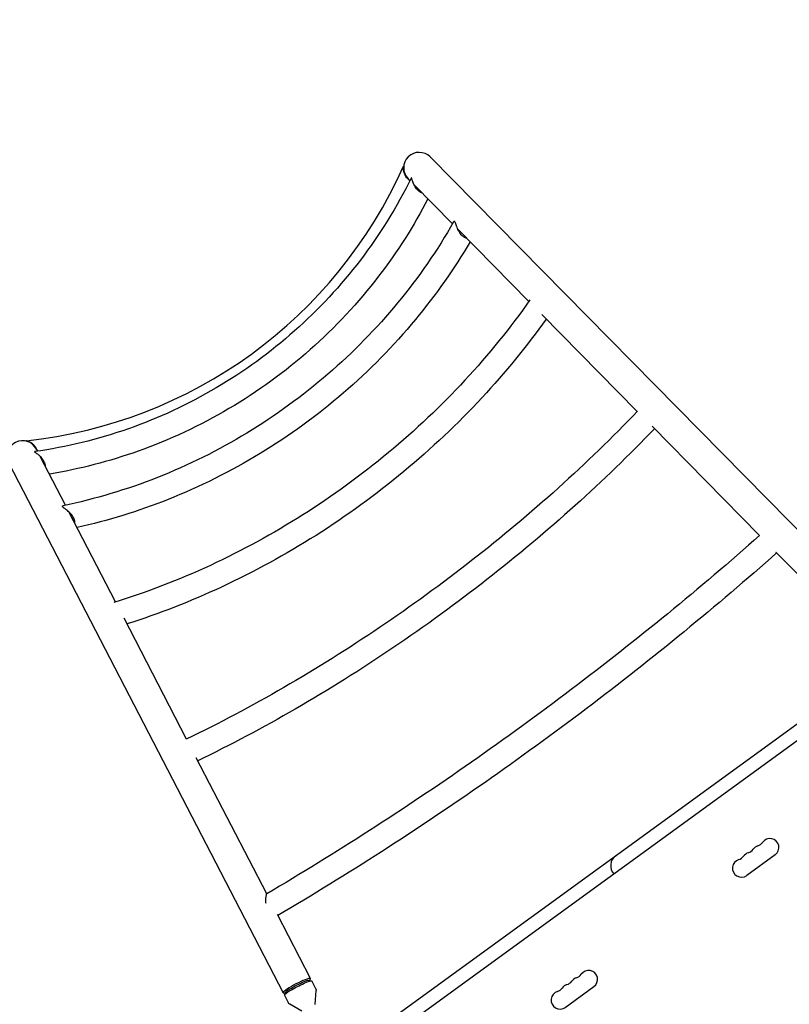
# Model space of a CAD drawing. Units: millimetres. Extents: x -9677 to 9198, y -7721 to 10867.
# Drawn here: x -2594 to -1392, y 7851 to 9386 of the extents above; entities that cross this region are included whole.
import ezdxf

# ---------------------------------------------------------------- set-up
doc = ezdxf.new("R2010")
doc.units = ezdxf.units.MM
doc.header["$LTSCALE"] = 20
doc.linetypes.add('HIDDEN', pattern=[9.525, 6.35, -3.175])
doc.layers.add('2d', color=230, linetype='Continuous')
doc.layers.add('AS-Free_Space_Hatch', color=31, linetype='HIDDEN')

msp = doc.modelspace()

# ---------------------------------------------------------------- hatches: boundary and pattern name
at = {"layer": 'AS-Free_Space_Hatch'}
h = msp.add_hatch(dxfattribs=at)
h.set_pattern_fill('ANSI31', color=256, scale=100)
h.set_pattern_definition([(274.8466, (1313.8, 4770.08), (316.365, 26.825), [])])
edge = h.paths.add_edge_path()
edge.add_arc((1313.8, 4770.1), 500, 0, 360)
edge = h.paths.add_edge_path()
edge.add_line((8543.8, 8048.6), (8043.1, 6651.3))
edge.add_ellipse((6160.3, 7326), major_axis=(-2000, 0), ratio=1, start_angle=135.8817, end_angle=160.2862, ccw=False)
edge.add_ellipse((5070.4, 8427.7), major_axis=(-3549.6, 0), ratio=1, start_angle=118.357, end_angle=135.362, ccw=False)
edge.add_line((6756.3, 5304), (6571.8, 4736.1))
edge.add_ellipse((5620.7, 5045.1), major_axis=(-1000, 0), ratio=1, start_angle=-18, end_angle=162, ccw=False)
edge.add_line((4669.7, 5354.2), (4861.1, 5943.2))
edge.add_ellipse((6784.7, 5318.2), major_axis=(-2022.6, 0), ratio=1, start_angle=308.8033, end_angle=342, ccw=False)
edge.add_ellipse((6457.2, 5725.5), major_axis=(-1500, 0), ratio=1, start_angle=296.9831, end_angle=308.8033, ccw=False)
edge.add_ellipse((5322.9, 7953.3), major_axis=(-1000, 0), ratio=1, start_angle=116.9831, end_angle=160.2862)
edge.add_line((6264.3, 7616), (6661, 8723.3))
edge.add_ellipse((7602.4, 8385.9), major_axis=(-1000, 0), ratio=1, start_angle=160.2862, end_angle=340.2862, ccw=False)
edge = h.paths.add_edge_path()
edge.add_line((-5683.9, 7547.2), (-4912.9, 6799.3))
edge.add_line((-4912.9, 6799.3), (-4600.6, 6799.3))
edge.add_ellipse((-4600.6, 5799.3), major_axis=(-1000, 0), ratio=1, start_angle=90, end_angle=270, ccw=False)
edge.add_line((-4600.6, 4799.3), (-4912.9, 4799.3))
edge.add_ellipse((-4912.9, 6799.3), major_axis=(-2000, 0), ratio=1, start_angle=45.8695, end_angle=90, ccw=False)
edge.add_line((-6305.5, 5363.8), (-7076.4, 6111.7))
edge.add_ellipse((-6380.1, 6829.5), major_axis=(-1000, 0), ratio=1, start_angle=-134.1305, end_angle=45.8695, ccw=False)
edge = h.paths.add_edge_path()
edge.add_arc((-6137.5, 698.8), 1000, 36, 126)
edge.add_line((-6725.3, 1507.8), (-8215.3, 425.2))
edge.add_arc((-7627.5, -383.8), 1000, 126, 216)
edge.add_line((-8436.5, -971.6), (-8191.9, -1308.2))
edge.add_arc((-7382.9, -720.4), 1000, 216, 306)
edge.add_line((-6795.1, -1529.4), (-5305.1, -446.9))
edge.add_arc((-5892.9, 362.1), 1000, 306, 396)
edge.add_line((-5083.9, 949.9), (-5328.5, 1286.6))

# ---------------------------------------------------------------- linework, layer by layer
at = {"layer": '2d'}
for p, q in [((-1299.8, 8509.8), (-1952.9, 9172.1)), ((-1987.3, 9138.2), (-1984.5, 9135.4)), ((-1978.2, 9129), (-1918, 9067.9)), ((-1909.8, 9059.6), (-1798.7, 8946.9)), ((-1778.5, 8926.4), (-1629.5, 8775.3)), ((-1606.5, 8752.1), (-1438.7, 8581.8)), ((-2565.8, 8713.1), (-2567.6, 8716.6)), ((-2610.5, 8694.4), (-2182.4, 7868.6)), ((-2522.2, 8629), (-2561.6, 8705.1)), ((-2443.9, 8478.1), (-2516.8, 8618.6)), ((-1413.2, 8556), (-1334.2, 8475.9)), ((-2333, 8264.1), (-2430.7, 8452.6)), ((-1312.4, 8337), (-2014.2, 7827.1)), ((-1303.1, 8317.8), (-1998.8, 7812.3)), ((-2208, 8022.9), (-2318, 8235.1)), ((-1414.2, 8083.8), (-1458.7, 8051.5)), ((-2139.5, 7890.8), (-2191.3, 7990.7)), ((-2143, 7888.2), (-2138.1, 7887.4)), ((-2131.4, 7874.7), (-2137.8, 7887.2)), ((-1741.9, 7845.7), (-1697.4, 7878.1)), ((-2178.2, 7869.9), (-2180.4, 7865.4)), ((-2174, 7852.6), (-2180.4, 7865.1)), ((-2132.6, 7850.4), (-2130.8, 7871.9)), ((-2153.4, 7839.6), (-2172, 7850.6))]:
    msp.add_line(p, q, dxfattribs=at)
for centre, radius, start, end in [((-1970.1, 9155.2), 24.1, 44.6, 224.6), ((-2661.6, 9456.2), 731, 276.1137, 335.8862), ((-2589, 8705.5), 24.1, 27.4, 207.4), ((-1422.5, 8095.1), 14, 306, 145.1099), ((-1437.3, 8084.3), 14, 106.8901, 145.1099), ((-1445.4, 8111.1), 14, 286.8901, 325.1099), ((-1652.1, 8066.7), 19, 126, 222.0423), ((-1475.1, 8089.6), 14, 286.8901, 325.1099), ((-1452.1, 8073.6), 14, 106.8901, 145.1099), ((-1460.3, 8100.4), 14, 286.8901, 325.1099), ((-1466.9, 8062.8), 14, 106.8901, 306), ((-1728.6, 7905.4), 14, 286.8901, 325.1099), ((-1705.6, 7889.4), 14, 306, 145.1099), ((-1735.3, 7867.8), 14, 106.8901, 145.1099), ((-1743.4, 7894.6), 14, 286.8901, 325.1099), ((-1720.4, 7878.6), 14, 106.8901, 145.1099), ((-1750.1, 7857.1), 14, 106.8901, 306), ((-1758.2, 7883.9), 14, 286.8901, 325.1099)]:
    msp.add_arc(centre, radius, start, end, dxfattribs=at)
msp.add_ellipse((-2161, 7879.7), major_axis=(21.4, 11.1), ratio=0.120905, start_param=-0.532608, end_param=3.674201, dxfattribs=at)
at = {"layer": '2d', "extrusion": (0, 0, -1)}
for centre, major_axis, start_param, end_param in [((-2159.1, 7876.2), (-21.3, -11), 0, 3.141593), ((-2160.5, 7878.8), (-17.8, -9.2), 0.123304, 3.018288)]:
    msp.add_ellipse(centre, major_axis=major_axis, ratio=0.091854, start_param=start_param, end_param=end_param, dxfattribs=at)
at = {"layer": '2d'}
for points, knots in [([(-1984.6, 9135.3), (-1984.9, 9135.5), (-1985.2, 9135.8), (-1986, 9136.4), (-1986.5, 9136.9), (-1987.5, 9137.8), (-1988, 9138.3), (-1989.3, 9139.7), (-1990, 9140.7), (-1991, 9142.3), (-1991.4, 9142.8), (-1991.9, 9143.8), (-1992.2, 9144.4), (-1992.9, 9145.9), (-1993.3, 9147), (-1993.7, 9148.5), (-1993.9, 9149.1), (-1994.1, 9150.1), (-1994.2, 9150.6), (-1994.4, 9152.1), (-1994.5, 9153), (-1994.6, 9154.4), (-1994.6, 9154.8), (-1994.6, 9155.6), (-1994.6, 9156), (-1994.5, 9156.7), (-1994.5, 9157), (-1994.5, 9157.3), (-1994.4, 9157.4), (-1994.4, 9157.5), (-1994.4, 9157.6), (-1994.4, 9157.6)], [0.15950032, 0.15950032, 0.15950032, 0.15950032, 0.16065006, 0.16065006, 0.16266495, 0.16266495, 0.16467984, 0.16467984, 0.16870962, 0.16870962, 0.17072451, 0.17072451, 0.1727394, 0.1727394, 0.17676918, 0.17676918, 0.17878408, 0.17878408, 0.18079897, 0.18079897, 0.18482875, 0.18482875, 0.18684364, 0.18684364, 0.18885853, 0.18885853, 0.19087342, 0.19087342, 0.19188087, 0.19188087, 0.19288831, 0.19288831, 0.19288831, 0.19288831]), ([(-1994.5, 9157.2), (-1994.5, 9157.3), (-1994.4, 9157.4), (-1994.4, 9157.5), (-1994.4, 9157.6), (-1994.4, 9157.6)], [0.190969736, 0.190969736, 0.190969736, 0.190969736, 0.191880866, 0.191880866, 0.192888311, 0.192888311, 0.192888311, 0.192888311]), ([(-1994.5, 9157.2), (-1994.5, 9157.3), (-1994.4, 9157.4), (-1994.4, 9157.5), (-1994.4, 9157.6), (-1994.4, 9157.6)], [0.190969736, 0.190969736, 0.190969736, 0.190969736, 0.191880866, 0.191880866, 0.192888311, 0.192888311, 0.192888311, 0.192888311]), ([(-1994.5, 9157.2), (-1994.5, 9157.3), (-1994.4, 9157.4), (-1994.4, 9157.5), (-1994.4, 9157.6), (-1994.4, 9157.6)], [0.190969736, 0.190969736, 0.190969736, 0.190969736, 0.191880866, 0.191880866, 0.192888311, 0.192888311, 0.192888311, 0.192888311]), ([(-1994.5, 9157.2), (-1994.5, 9157.3), (-1994.4, 9157.4), (-1994.4, 9157.5), (-1994.4, 9157.6), (-1994.4, 9157.6)], [0.190969736, 0.190969736, 0.190969736, 0.190969736, 0.191880866, 0.191880866, 0.192888311, 0.192888311, 0.192888311, 0.192888311]), ([(-1982.6, 9139.3), (-2004.7, 9094.3), (-2031.3, 9051.4), (-2092.3, 8971.4), (-2126.8, 8934.2), (-2202.4, 8867.3), (-2243.5, 8837.5), (-2330.5, 8786.3), (-2376.5, 8764.9), (-2471.4, 8731.6), (-2520.5, 8719.6), (-2570, 8712.5)], [0.45835, 0.45835, 0.45835, 0.45835, 0.658559, 0.658559, 0.858768, 0.858768, 1.058977, 1.058977, 1.259185, 1.259185, 1.459394, 1.459394, 1.459394, 1.459394]), ([(-1965.4, 9115.9), (-1965.5, 9116), (-1965.6, 9116), (-1966, 9116.2), (-1966.2, 9116.3), (-1967.1, 9116.7), (-1967.7, 9117), (-1968.8, 9117.7), (-1969.3, 9118.1), (-1970.4, 9118.8), (-1970.9, 9119.3), (-1972.4, 9120.6), (-1973.3, 9121.5), (-1975, 9123.6), (-1975.7, 9124.6), (-1976.7, 9126.2), (-1977, 9126.7), (-1977.6, 9127.8), (-1977.9, 9128.4), (-1978.7, 9130), (-1979.2, 9131.1), (-1979.8, 9132.6), (-1980, 9133.2), (-1980.3, 9134.2), (-1980.5, 9134.7), (-1980.8, 9135.6), (-1980.9, 9136.1), (-1981.1, 9136.7), (-1981.2, 9136.9), (-1981.3, 9137.4), (-1981.3, 9137.5), (-1981.5, 9138.1), (-1981.6, 9138.4), (-1981.8, 9138.9), (-1982, 9139.2), (-1982.1, 9139.3), (-1982.2, 9139.4), (-1982.2, 9139.5), (-1982.4, 9139.5), (-1982.4, 9139.5), (-1982.5, 9139.4), (-1982.5, 9139.4), (-1982.6, 9139.3), (-1982.6, 9139.3), (-1982.6, 9139.3)], [0.02850561, 0.02850561, 0.02850561, 0.02850561, 0.02885001, 0.02885001, 0.02983274, 0.02983274, 0.03179819, 0.03179819, 0.03376364, 0.03376364, 0.03572909, 0.03572909, 0.03965999, 0.03965999, 0.04359089, 0.04359089, 0.04555634, 0.04555634, 0.04752179, 0.04752179, 0.05145269, 0.05145269, 0.05341814, 0.05341814, 0.05538359, 0.05538359, 0.05734904, 0.05734904, 0.05833177, 0.05833177, 0.05931449, 0.05931449, 0.06127994, 0.06127994, 0.06324539, 0.06324539, 0.06324539, 0.06521235, 0.06521235, 0.06619583, 0.06619583, 0.06717931, 0.06717931, 0.0676932, 0.0676932, 0.0676932, 0.0676932]), ([(-1977.8, 9128.1), (-1977.6, 9127.9), (-1977.3, 9127.7), (-1976.8, 9127.3), (-1976.6, 9127.1), (-1976.1, 9126.8), (-1975.9, 9126.6), (-1975.7, 9126.5)], [0.089618785, 0.089618785, 0.089618785, 0.089618785, 0.09078279, 0.09078279, 0.091766269, 0.091766269, 0.092598248, 0.092598248, 0.092598248, 0.092598248]), ([(-1956.4, 9106.9), (-1978.4, 9064.5), (-2004.1, 9024.1), (-2065.1, 8944.8), (-2100.9, 8906.4), (-2179.3, 8837.1), (-2221.9, 8806.2), (-2312, 8753), (-2359.6, 8730.8), (-2453.9, 8697.3), (-2500.3, 8685.3), (-2547.3, 8677.5)], [0.4805907, 0.4805907, 0.4805907, 0.4805907, 0.6620498, 0.6620498, 0.8599313, 0.8599313, 1.0578129, 1.0578129, 1.2556945, 1.2556945, 1.4371543, 1.4371543, 1.4371543, 1.4371543]), ([(-1916.2, 9071.1), (-1941.4, 9026.8), (-1970.8, 8984.4), (-2036.6, 8904.6), (-2073.1, 8867.3), (-2152, 8799.3), (-2194.4, 8768.5), (-2283.5, 8714.5), (-2330.2, 8691.3), (-2426.4, 8653.3), (-2475.9, 8638.6), (-2525.8, 8628.2)], [0.5267964, 0.5267964, 0.5267964, 0.5267964, 0.7145911, 0.7145911, 0.9023858, 0.9023858, 1.0901806, 1.0901806, 1.2779753, 1.2779753, 1.46577, 1.46577, 1.46577, 1.46577]), ([(-1895.6, 9045.2), (-1896, 9045.3), (-1896.3, 9045.4), (-1897.2, 9045.7), (-1897.8, 9045.9), (-1898.8, 9046.4), (-1899.4, 9046.7), (-1900.4, 9047.3), (-1900.9, 9047.7), (-1901.6, 9048.3), (-1901.9, 9048.5), (-1902.4, 9048.9), (-1902.6, 9049.1), (-1903.8, 9050.2), (-1904.7, 9051.2), (-1905.7, 9052.5), (-1905.9, 9052.8), (-1906.3, 9053.3), (-1906.5, 9053.6), (-1907, 9054.4), (-1907.4, 9055), (-1908.4, 9056.6), (-1909, 9057.8), (-1910.1, 9060.2), (-1910.5, 9061.3), (-1911.2, 9063.1), (-1911.4, 9063.6), (-1911.8, 9064.8), (-1912, 9065.3), (-1912.4, 9066.4), (-1912.5, 9067), (-1912.9, 9068), (-1913, 9068.5), (-1913.4, 9069.4), (-1913.6, 9069.8), (-1913.8, 9070.3), (-1913.9, 9070.5), (-1914.1, 9070.8), (-1914.2, 9071), (-1914.3, 9071.1), (-1914.4, 9071.3), (-1914.6, 9071.5), (-1915, 9071.7), (-1915.1, 9071.8), (-1915.4, 9071.8), (-1915.6, 9071.7), (-1915.9, 9071.6), (-1916, 9071.4), (-1916.1, 9071.2), (-1916.2, 9071.2), (-1916.2, 9071.1)], [0.04377315, 0.04377315, 0.04377315, 0.04377315, 0.0452037, 0.0452037, 0.04717359, 0.04717359, 0.04914347, 0.04914347, 0.05111336, 0.05111336, 0.05209831, 0.05209831, 0.05308325, 0.05308325, 0.05702303, 0.05702303, 0.05800798, 0.05800798, 0.05899292, 0.05899292, 0.06096281, 0.06096281, 0.06490259, 0.06490259, 0.06884237, 0.06884237, 0.07081226, 0.07081226, 0.07278215, 0.07278215, 0.07475204, 0.07475204, 0.07672193, 0.07672193, 0.07869182, 0.07869182, 0.07967676, 0.07967676, 0.08066171, 0.08066171, 0.08066171, 0.0826342, 0.0826342, 0.08460669, 0.08460669, 0.08657917, 0.08657917, 0.08855166, 0.08855166, 0.08919995, 0.08919995, 0.08919995, 0.08919995]), ([(-1890.4, 9039.9), (-1915.4, 8997.5), (-1944.1, 8956.8), (-2010, 8877.4), (-2047.7, 8839), (-2129, 8769), (-2172.6, 8737.3), (-2264.4, 8681.6), (-2312.5, 8657.6), (-2408.4, 8619.5), (-2455.9, 8604.8), (-2504, 8594)], [0.543676, 0.543676, 0.543676, 0.543676, 0.7174571, 0.7174571, 0.9033412, 0.9033412, 1.0892253, 1.0892253, 1.2751095, 1.2751095, 1.4488905, 1.4488905, 1.4488905, 1.4488905]), ([(-1797.1, 8949.1), (-1827.7, 8905.7), (-1861.7, 8863.7), (-1935.7, 8784), (-1975.7, 8746.1), (-2060.4, 8675.8), (-2105.2, 8643.3), (-2198.3, 8584.4), (-2246.6, 8558), (-2345.4, 8512.3), (-2395.8, 8492.9), (-2446.5, 8477.3)], [0.6432094, 0.6432094, 0.6432094, 0.6432094, 0.8110318, 0.8110318, 0.9789622, 0.9789622, 1.1468925, 1.1468925, 1.3148229, 1.3148229, 1.4826459, 1.4826459, 1.4826459, 1.4826459]), ([(-1771.6, 8919.4), (-1802, 8876.9), (-1835.6, 8835.9), (-1909.9, 8756), (-1950.8, 8717.3), (-2037.6, 8645.4), (-2083.4, 8612.1), (-2178.6, 8551.9), (-2228, 8524.9), (-2326.9, 8478.9), (-2376.3, 8459.6), (-2426.2, 8443.8)], [0.6529755, 0.6529755, 0.6529755, 0.6529755, 0.8126974, 0.8126974, 0.9795177, 0.9795177, 1.1463379, 1.1463379, 1.3131582, 1.3131582, 1.4728798, 1.4728798, 1.4728798, 1.4728798]), ([(-1629.1, 8775.7), (-1668.3, 8734.9), (-1709.7, 8694.8), (-1796.3, 8616.8), (-1841.5, 8579), (-1934.7, 8506.2), (-1982.8, 8471.3), (-2080.8, 8405.2), (-2130.8, 8373.9), (-2231.6, 8315.6), (-2282.6, 8288.6), (-2333.5, 8263.9)], [2.7974087, 2.7974087, 2.7974087, 2.7974087, 2.9350431, 2.9350431, 3.0727428, 3.0727428, 3.2104424, 3.2104424, 3.348142, 3.348142, 3.4857766, 3.4857766, 3.4857766, 3.4857766]), ([(-1602.8, 8748.2), (-1642, 8707.5), (-1683.3, 8667.5), (-1770.7, 8588.8), (-1816.8, 8550.1), (-1911.9, 8475.8), (-1960.9, 8440.2), (-2060.9, 8372.7), (-2112, 8340.8), (-2213.8, 8282), (-2264.7, 8255.1), (-2315.5, 8230.4)], [2.7986141, 2.7986141, 2.7986141, 2.7986141, 2.9338856, 2.9338856, 3.072357, 3.072357, 3.2108284, 3.2108284, 3.3492997, 3.3492997, 3.4845712, 3.4845712, 3.4845712, 3.4845712]), ([(-2565.7, 8713.1), (-2565.7, 8713.2), (-2565.7, 8713.2), (-2565.8, 8713.6), (-2565.9, 8713.9), (-2566.3, 8714.9), (-2566.6, 8715.5), (-2567.1, 8716.7), (-2567.4, 8717.3), (-2568.4, 8718.9), (-2569.1, 8720), (-2570.3, 8721.4), (-2570.7, 8721.9), (-2571.5, 8722.7), (-2571.9, 8723.2), (-2573.2, 8724.3), (-2574.1, 8725), (-2575.4, 8725.9), (-2575.9, 8726.2), (-2576.8, 8726.7), (-2577.2, 8727), (-2578.6, 8727.7), (-2579.4, 8728.1), (-2580.7, 8728.5), (-2581.1, 8728.7), (-2581.9, 8728.9), (-2582.3, 8729), (-2582.8, 8729.1), (-2582.9, 8729.2), (-2583.2, 8729.2), (-2583.4, 8729.3), (-2583.6, 8729.3), (-2583.6, 8729.3), (-2583.8, 8729.4), (-2583.8, 8729.4), (-2583.8, 8729.4)], [0.17684976, 0.17684976, 0.17684976, 0.17684976, 0.17699874, 0.17699874, 0.17800528, 0.17800528, 0.18001835, 0.18001835, 0.18203143, 0.18203143, 0.18605758, 0.18605758, 0.18807065, 0.18807065, 0.19008372, 0.19008372, 0.19410987, 0.19410987, 0.19612294, 0.19612294, 0.19813602, 0.19813602, 0.20216217, 0.20216217, 0.20417524, 0.20417524, 0.20618831, 0.20618831, 0.20719485, 0.20719485, 0.20820139, 0.20820139, 0.20920792, 0.20920792, 0.21021446, 0.21021446, 0.21021446, 0.21021446]), ([(-2583.6, 8729.3), (-2583.6, 8729.3), (-2583.7, 8729.3), (-2583.8, 8729.4), (-2583.8, 8729.4), (-2583.8, 8729.4)], [0.208695231, 0.208695231, 0.208695231, 0.208695231, 0.209207924, 0.209207924, 0.21021446, 0.21021446, 0.21021446, 0.21021446]), ([(-2583.6, 8729.3), (-2583.6, 8729.3), (-2583.7, 8729.3), (-2583.8, 8729.4), (-2583.8, 8729.4), (-2583.8, 8729.4)], [0.208695231, 0.208695231, 0.208695231, 0.208695231, 0.209207924, 0.209207924, 0.21021446, 0.21021446, 0.21021446, 0.21021446]), ([(-2583.6, 8729.3), (-2583.6, 8729.3), (-2583.7, 8729.3), (-2583.8, 8729.4), (-2583.8, 8729.4), (-2583.8, 8729.4)], [0.208695231, 0.208695231, 0.208695231, 0.208695231, 0.209207924, 0.209207924, 0.21021446, 0.21021446, 0.21021446, 0.21021446]), ([(-2583.6, 8729.3), (-2583.6, 8729.3), (-2583.7, 8729.3), (-2583.8, 8729.4), (-2583.8, 8729.4), (-2583.8, 8729.4)], [0.208695231, 0.208695231, 0.208695231, 0.208695231, 0.209207924, 0.209207924, 0.21021446, 0.21021446, 0.21021446, 0.21021446]), ([(-2565.7, 8713.1), (-2565.7, 8713.2), (-2565.7, 8713.2), (-2565.8, 8713.6), (-2565.9, 8713.9), (-2566.3, 8714.9), (-2566.6, 8715.5), (-2567.1, 8716.7), (-2567.4, 8717.3), (-2568.4, 8718.9), (-2569.1, 8720), (-2570.3, 8721.4), (-2570.7, 8721.9), (-2571.5, 8722.7), (-2571.9, 8723.2), (-2573.2, 8724.3), (-2574.1, 8725), (-2575.4, 8725.9), (-2575.9, 8726.2), (-2576.8, 8726.7), (-2577.2, 8727), (-2578.6, 8727.7), (-2579.4, 8728.1), (-2580.7, 8728.5), (-2581.1, 8728.7), (-2581.9, 8728.9), (-2582.3, 8729), (-2582.8, 8729.1), (-2582.9, 8729.2), (-2583.1, 8729.2)], [0.17684976, 0.17684976, 0.17684976, 0.17684976, 0.17699874, 0.17699874, 0.17800528, 0.17800528, 0.18001835, 0.18001835, 0.18203143, 0.18203143, 0.18605758, 0.18605758, 0.18807065, 0.18807065, 0.19008372, 0.19008372, 0.19410987, 0.19410987, 0.19612294, 0.19612294, 0.19813602, 0.19813602, 0.20216217, 0.20216217, 0.20417524, 0.20417524, 0.20618831, 0.20618831, 0.20712073, 0.20712073, 0.20712073, 0.20712073]), ([(-2565.7, 8713.1), (-2565.7, 8713.2), (-2565.7, 8713.2), (-2565.8, 8713.6), (-2565.9, 8713.9), (-2566.3, 8714.9), (-2566.6, 8715.5), (-2567.1, 8716.7), (-2567.4, 8717.3), (-2568.4, 8718.9), (-2569.1, 8720), (-2570.3, 8721.4), (-2570.7, 8721.9), (-2571.5, 8722.7), (-2571.9, 8723.2), (-2573.2, 8724.3), (-2574.1, 8725), (-2575.4, 8725.9), (-2575.9, 8726.2), (-2576.8, 8726.7), (-2577.2, 8727), (-2578.6, 8727.7), (-2579.4, 8728.1), (-2580.7, 8728.5), (-2581.1, 8728.7), (-2581.9, 8728.9), (-2582.3, 8729), (-2582.8, 8729.1), (-2582.9, 8729.2), (-2583.1, 8729.2)], [0.17684976, 0.17684976, 0.17684976, 0.17684976, 0.17699874, 0.17699874, 0.17800528, 0.17800528, 0.18001835, 0.18001835, 0.18203143, 0.18203143, 0.18605758, 0.18605758, 0.18807065, 0.18807065, 0.19008372, 0.19008372, 0.19410987, 0.19410987, 0.19612294, 0.19612294, 0.19813602, 0.19813602, 0.20216217, 0.20216217, 0.20417524, 0.20417524, 0.20618831, 0.20618831, 0.20712074, 0.20712074, 0.20712074, 0.20712074]), ([(-2565.7, 8713.1), (-2565.7, 8713.2), (-2565.7, 8713.2), (-2565.8, 8713.6), (-2565.9, 8713.9), (-2566.3, 8714.9), (-2566.6, 8715.5), (-2567.1, 8716.7), (-2567.4, 8717.3), (-2568.4, 8718.9), (-2569.1, 8720), (-2570.3, 8721.4), (-2570.7, 8721.9), (-2571.5, 8722.7), (-2571.9, 8723.2), (-2573.2, 8724.3), (-2574.1, 8725), (-2575.4, 8725.9), (-2575.9, 8726.2), (-2576.8, 8726.7), (-2577.2, 8727), (-2578.6, 8727.7), (-2579.4, 8728.1), (-2580.7, 8728.5), (-2581.1, 8728.7), (-2581.9, 8728.9), (-2582.3, 8729), (-2582.8, 8729.1), (-2582.9, 8729.2), (-2583.1, 8729.2)], [0.17684976, 0.17684976, 0.17684976, 0.17684976, 0.17699874, 0.17699874, 0.17800528, 0.17800528, 0.18001835, 0.18001835, 0.18203143, 0.18203143, 0.18605758, 0.18605758, 0.18807065, 0.18807065, 0.19008372, 0.19008372, 0.19410987, 0.19410987, 0.19612294, 0.19612294, 0.19813602, 0.19813602, 0.20216217, 0.20216217, 0.20417524, 0.20417524, 0.20618831, 0.20618831, 0.20712074, 0.20712074, 0.20712074, 0.20712074]), ([(-2565.7, 8713.1), (-2565.7, 8713.2), (-2565.7, 8713.2), (-2565.8, 8713.6), (-2565.9, 8713.9), (-2566.3, 8714.9), (-2566.6, 8715.5), (-2567.1, 8716.7), (-2567.4, 8717.3), (-2568.4, 8718.9), (-2569.1, 8720), (-2570.3, 8721.4), (-2570.7, 8721.9), (-2571.5, 8722.7), (-2571.9, 8723.2), (-2573.2, 8724.3), (-2574.1, 8725), (-2575.4, 8725.9), (-2575.9, 8726.2), (-2576.8, 8726.7), (-2577.2, 8727), (-2578.6, 8727.7), (-2579.4, 8728.1), (-2580.7, 8728.5), (-2581.1, 8728.7), (-2581.9, 8728.9), (-2582.3, 8729), (-2582.8, 8729.1), (-2582.9, 8729.2), (-2583.1, 8729.2)], [0.17684976, 0.17684976, 0.17684976, 0.17684976, 0.17699874, 0.17699874, 0.17800528, 0.17800528, 0.18001835, 0.18001835, 0.18203143, 0.18203143, 0.18605758, 0.18605758, 0.18807065, 0.18807065, 0.19008372, 0.19008372, 0.19410987, 0.19410987, 0.19612294, 0.19612294, 0.19813602, 0.19813602, 0.20216217, 0.20216217, 0.20417524, 0.20417524, 0.20618831, 0.20618831, 0.20712073, 0.20712073, 0.20712073, 0.20712073]), ([(-2570.2, 8711.9), (-2570.3, 8712.1), (-2570.4, 8712.2), (-2570.3, 8712.3), (-2570.3, 8712.4), (-2570.2, 8712.4), (-2570.2, 8712.5), (-2570.1, 8712.5), (-2570.1, 8712.5), (-2570, 8712.5)], [0.081203699, 0.081203699, 0.081203699, 0.081203699, 0.083171599, 0.083171599, 0.08415555, 0.08415555, 0.0851395, 0.0851395, 0.085638793, 0.085638793, 0.085638793, 0.085638793]), ([(-2553.2, 8688.9), (-2553.2, 8689.3), (-2553.3, 8689.7), (-2553.4, 8690.5), (-2553.4, 8690.8), (-2553.5, 8691.4), (-2553.6, 8691.7), (-2553.8, 8692.7), (-2554, 8693.3), (-2554.4, 8694.5), (-2554.7, 8695.2), (-2555.4, 8697), (-2556.1, 8698.1), (-2557.1, 8699.8), (-2557.5, 8700.3), (-2558.2, 8701.4), (-2558.6, 8701.9), (-2559.8, 8703.3), (-2560.7, 8704.2), (-2562, 8705.5), (-2562.4, 8705.9), (-2563.3, 8706.7), (-2563.8, 8707), (-2565.1, 8708.1), (-2565.9, 8708.7), (-2567.2, 8709.6), (-2567.6, 8709.9), (-2568.3, 8710.4), (-2568.6, 8710.6), (-2569.1, 8711), (-2569.3, 8711.1), (-2569.5, 8711.3), (-2569.6, 8711.4), (-2570, 8711.6), (-2570.1, 8711.8), (-2570.2, 8711.9)], [0.17229168, 0.17229168, 0.17229168, 0.17229168, 0.17364482, 0.17364482, 0.17462709, 0.17462709, 0.17560937, 0.17560937, 0.17757392, 0.17757392, 0.17953848, 0.17953848, 0.18346758, 0.18346758, 0.18543214, 0.18543214, 0.18739669, 0.18739669, 0.1913258, 0.1913258, 0.19329035, 0.19329035, 0.1952549, 0.1952549, 0.19918401, 0.19918401, 0.20114856, 0.20114856, 0.20311312, 0.20311312, 0.20409539, 0.20409539, 0.20507767, 0.20507767, 0.20704222, 0.20704222, 0.20704222, 0.20704222]), ([(-2560.9, 8704.5), (-2560.8, 8704.2), (-2560.7, 8703.8), (-2560.4, 8703.2), (-2560.3, 8702.9), (-2560.1, 8702.4), (-2560.1, 8702.2), (-2560, 8702)], [0.107537851, 0.107537851, 0.107537851, 0.107537851, 0.108754307, 0.108754307, 0.109738257, 0.109738257, 0.110526884, 0.110526884, 0.110526884, 0.110526884]), ([(-2526.3, 8626.4), (-2526.5, 8626.6), (-2526.6, 8626.9), (-2526.7, 8627.3), (-2526.7, 8627.4), (-2526.6, 8627.7), (-2526.5, 8627.9), (-2526.3, 8628.1), (-2526.1, 8628.1), (-2525.9, 8628.2), (-2525.8, 8628.2), (-2525.8, 8628.2)], [0.080661707, 0.080661707, 0.080661707, 0.080661707, 0.082634197, 0.082634197, 0.084606686, 0.084606686, 0.086579175, 0.086579175, 0.088551664, 0.088551664, 0.089199978, 0.089199978, 0.089199978, 0.089199978]), ([(-2507.5, 8600.6), (-2507.4, 8601), (-2507.4, 8601.4), (-2507.4, 8602.4), (-2507.5, 8602.9), (-2507.6, 8604.1), (-2507.7, 8604.7), (-2508, 8605.9), (-2508.2, 8606.5), (-2508.5, 8607.3), (-2508.6, 8607.6), (-2508.9, 8608.2), (-2509, 8608.5), (-2509.7, 8610), (-2510.4, 8611.1), (-2511.3, 8612.5), (-2511.5, 8612.8), (-2511.9, 8613.3), (-2512.1, 8613.6), (-2512.7, 8614.4), (-2513.1, 8614.9), (-2514.4, 8616.3), (-2515.3, 8617.3), (-2517.2, 8619), (-2518.2, 8619.9), (-2519.6, 8621), (-2520.1, 8621.4), (-2521.1, 8622.1), (-2521.6, 8622.5), (-2522.5, 8623.2), (-2522.9, 8623.5), (-2523.8, 8624.1), (-2524.2, 8624.4), (-2525, 8625), (-2525.3, 8625.3), (-2525.8, 8625.7), (-2525.9, 8625.9), (-2526.1, 8626.1), (-2526.2, 8626.3), (-2526.3, 8626.4)], [0.16992927, 0.16992927, 0.16992927, 0.16992927, 0.17135981, 0.17135981, 0.1733297, 0.1733297, 0.17529959, 0.17529959, 0.17726948, 0.17726948, 0.17825443, 0.17825443, 0.17923937, 0.17923937, 0.18317915, 0.18317915, 0.18416409, 0.18416409, 0.18514904, 0.18514904, 0.18711893, 0.18711893, 0.19105871, 0.19105871, 0.19499849, 0.19499849, 0.19696838, 0.19696838, 0.19893827, 0.19893827, 0.20090816, 0.20090816, 0.20287805, 0.20287805, 0.20484794, 0.20484794, 0.20583288, 0.20583288, 0.20681782, 0.20681782, 0.20681782, 0.20681782]), ([(-1438.7, 8581.9), (-1485.1, 8540.7), (-1533, 8499.9), (-1631.2, 8419.6), (-1681.5, 8380.1), (-1783.9, 8302.7), (-1835.9, 8264.9), (-1941.1, 8191.5), (-1994.2, 8155.9), (-2100.9, 8087.3), (-2154.5, 8054.4), (-2208, 8022.9)], [2.8653478, 2.8653478, 2.8653478, 2.8653478, 2.9758424, 2.9758424, 3.0863425, 3.0863425, 3.1968426, 3.1968426, 3.3073427, 3.3073427, 3.4178375, 3.4178375, 3.4178375, 3.4178375]), ([(-1412, 8554.8), (-1458.8, 8513.2), (-1507.1, 8472.1), (-1606.3, 8390.9), (-1657.3, 8350.7), (-1761.1, 8272.3), (-1813.9, 8233.9), (-1920.6, 8159.5), (-1974.5, 8123.4), (-2082.5, 8054), (-2136.5, 8020.8), (-2190.5, 7989.1)], [2.8641532, 2.8641532, 2.8641532, 2.8641532, 2.9746948, 2.9746948, 3.08596, 3.08596, 3.1972252, 3.1972252, 3.3084904, 3.3084904, 3.4190321, 3.4190321, 3.4190321, 3.4190321]), ([(-2209.1, 8008), (-2209.2, 8008.6), (-2209.4, 8009.2), (-2209.5, 8010.4), (-2209.5, 8011), (-2209.6, 8012.7), (-2209.5, 8013.7), (-2209.4, 8015.2), (-2209.4, 8015.7), (-2209.3, 8016.6), (-2209.2, 8017.1), (-2209, 8018.4), (-2208.9, 8019.1), (-2208.6, 8020.5), (-2208.5, 8021.1), (-2208.3, 8022.1), (-2208.2, 8022.5), (-2208.1, 8022.7), (-2208.1, 8022.8), (-2208, 8022.9), (-2208, 8022.9), (-2208, 8022.9), (-2208, 8022.9), (-2208, 8022.9)], [0.07869101, 0.07869101, 0.07869101, 0.07869101, 0.08071793, 0.08071793, 0.08274485, 0.08274485, 0.0867987, 0.0867987, 0.08882562, 0.08882562, 0.09085254, 0.09085254, 0.09490639, 0.09490639, 0.09896024, 0.09896024, 0.10301408, 0.10301408, 0.10402754, 0.10402754, 0.105041, 0.105041, 0.10535415, 0.10535415, 0.10535415, 0.10535415]), ([(-2131.4, 7874.7), (-2131.3, 7874.5), (-2131.2, 7874.3), (-2131, 7873.9), (-2131, 7873.7), (-2130.9, 7873.3), (-2130.8, 7873.1), (-2130.8, 7872.8), (-2130.8, 7872.6), (-2130.8, 7872.2), (-2130.8, 7872.1), (-2130.8, 7871.9)], [1.57079633, 1.57079633, 1.57079633, 1.57079633, 1.58233082, 1.58233082, 1.59386532, 1.59386532, 1.60539982, 1.60539982, 1.61693431, 1.61693431, 1.62846881, 1.62846881, 1.62846881, 1.62846881]), ([(-2172, 7850.6), (-2172.1, 7850.6), (-2172.3, 7850.7), (-2172.6, 7850.9), (-2172.7, 7851), (-2173, 7851.3), (-2173.1, 7851.4), (-2173.4, 7851.7), (-2173.5, 7851.9), (-2173.8, 7852.3), (-2173.9, 7852.4), (-2174, 7852.6)], [4.6547165, 4.6547165, 4.6547165, 4.6547165, 4.66625099, 4.66625099, 4.67778549, 4.67778549, 4.68931999, 4.68931999, 4.70085448, 4.70085448, 4.71238898, 4.71238898, 4.71238898, 4.71238898])]:
    msp.add_open_spline(points, degree=3, knots=knots, dxfattribs=at)
for points in [[(-1778.4, 8926.3), (-1778.4, 8926.3), (-1778.4, 8926.3), (-1778.4, 8926.3)], [(-1413.1, 8555.9), (-1413, 8555.9), (-1413, 8555.9), (-1413, 8555.9)]]:
    msp.add_open_spline(points, degree=3, dxfattribs=at)

doc.saveas('drawing.dxf')
